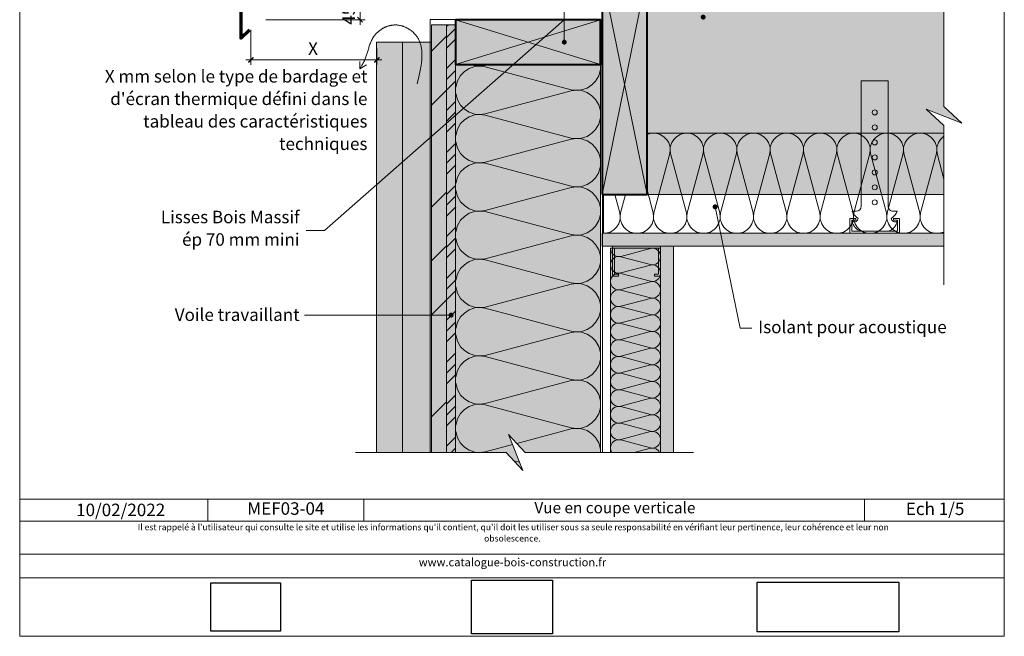
# Model space of a CAD drawing. Units: millimetres. Extents: x 10572 to 11557, y -14117 to -12762.
# Drawn here: x 10572 to 11557, y -14117 to -13500 of the extents above; entities that cross this region are included whole.
import ezdxf

# ---------------------------------------------------------------- set-up
doc = ezdxf.new("R2010")
doc.units = ezdxf.units.MM
doc.header["$LTSCALE"] = 5
doc.linetypes.add('CADWORK_22', pattern=[0])
doc.layers.add('Ech.1_5', color=7, linetype='Continuous')
doc.styles.add('arial-', font='arial.ttf', dxfattribs={"height": 1})
doc.styles.add('arial-bi', font='arialbi.ttf', dxfattribs={"height": 1})
doc.styles.add('arial-i', font='ariali.ttf', dxfattribs={"height": 1})
picture_1 = doc.add_image_def('image1.jpg', size_in_pixel=(247, 171))
picture_2 = doc.add_image_def('image2.jpg', size_in_pixel=(200, 133))
picture_3 = doc.add_image_def('image3.tiff', size_in_pixel=(954, 334))
pattern_1 = [(0, (0, 0), (0, 70), [0, -70]), (0, (35, 35), (0, 70), [0, -70])]

# ---------------------------------------------------------------- blocks, each defined once
blk = doc.blocks.new('cw-line-extremity4')
at = {"linetype": 'Continuous', "lineweight": 5}
h = blk.add_hatch(color=0, dxfattribs=at)
edge = h.paths.add_edge_path()
edge.add_arc((0, 0), 2.5, 0, 360)
blk = doc.blocks.new('DIM134')
at = {"layer": 'Ech.1_5', "color": 200, "linetype": 'Continuous', "lineweight": 15, "true_color": 0xa800ff}
for p, q in [((10803.4, -13510.25), (10803.4, -13545.45)), ((10929.45, -13528.95), (10929.45, -13545.45)), ((10803.4, -13540.45), (10798.4, -13540.45)), ((10803.4, -13540.45), (10934.45, -13540.45))]:
    blk.add_line(p, q, dxfattribs=at)
at = {"layer": 'Ech.1_5', "color": 200, "linetype": 'Continuous', "lineweight": 25, "true_color": 0xa800ff}
for p, q in [((10800.9, -13542.95), (10805.9, -13537.95)), ((10800.9, -13542.9), (10805.85, -13537.95)), ((10800.9, -13542.95), (10805.9, -13537.95)), ((10800.9, -13542.95), (10805.9, -13538)), ((10800.95, -13542.95), (10805.9, -13538)), ((10931.95, -13537.95), (10926.95, -13542.95)), ((10931.9, -13537.95), (10926.95, -13542.9)), ((10931.9, -13537.95), (10926.95, -13542.95)), ((10931.95, -13538), (10926.95, -13542.95)), ((10931.95, -13538), (10927, -13542.95))]:
    blk.add_line(p, q, dxfattribs=at)
blk = doc.blocks.new('DIM135')
at = {"layer": 'Ech.1_5', "color": 200, "linetype": 'Continuous', "lineweight": 25, "true_color": 0xa800ff}
for p, q in [((10910.1, -13452.75), (10915.1, -13457.75)), ((10910.1, -13452.75), (10915.05, -13457.75)), ((10910.1, -13452.75), (10915.1, -13457.7)), ((10910.1, -13452.8), (10915.05, -13457.75)), ((10910.15, -13452.75), (10915.1, -13457.7)), ((10915.1, -13502.75), (10910.1, -13497.75)), ((10915.1, -13502.75), (10910.1, -13497.75)), ((10915.05, -13502.75), (10910.1, -13497.75)), ((10915.05, -13502.75), (10910.1, -13497.8)), ((10915.1, -13502.7), (10910.15, -13497.75))]:
    blk.add_line(p, q, dxfattribs=at)
at = {"layer": 'Ech.1_5', "color": 200, "linetype": 'Continuous', "lineweight": 15, "true_color": 0xa800ff}
for p, q in [((10912.6, -13500.25), (10912.6, -13450.25)), ((10818.4, -13455.25), (10917.6, -13455.25)), ((10818.4, -13500.25), (10917.6, -13500.25)), ((10912.6, -13500.25), (10912.6, -13505.25))]:
    blk.add_line(p, q, dxfattribs=at)

msp = doc.modelspace()

# ---------------------------------------------------------------- hatches: boundary and pattern name
at = {"layer": 'Ech.1_5', "linetype": 'Continuous', "lineweight": 5, "true_color": 0xbd9c7a, "transparency": 33554687}
for points in [[(11154.74, -13675.2), (11199.74, -13675.2), (11199.74, -13455.2), (11154.74, -13455.2)], [(11008.24, -13500.25), (11008.24, -13545.25), (11153.24, -13545.25), (11153.24, -13500.25)]]:
    msp.add_hatch(color=33, dxfattribs=at).paths.add_polyline_path(points)
at = {"layer": 'Ech.1_5', "linetype": 'Continuous', "lineweight": 20, "true_color": 0xbd9c7a, "transparency": 33554687}
msp.add_hatch(color=33, dxfattribs=at).paths.add_polyline_path([(11514.8, -13603.8), (11496.82, -13587.31), (11496.82, -13455.2), (11199.74, -13455.2), (11199.74, -13675.2), (11496.82, -13675.2), (11496.82, -13606.17), (11478.84, -13589.69)])
at = {"layer": 'Ech.1_5', "linetype": 'Continuous', "lineweight": 5, "transparency": 33554687}
msp.add_hatch(color=106, dxfattribs=at).paths.add_polyline_path([(10984.24, -13505.25), (10984.24, -13933.51), (10999.24, -13933.51), (10999.24, -13505.25)])
at = {"layer": 'Ech.1_5', "linetype": 'Continuous', "lineweight": 15, "transparency": 33554687}
h = msp.add_hatch(dxfattribs=at)
h.set_pattern_fill('CwHatchPattern_74', color=190, scale=3, style=0, pattern_type=2)
h.set_pattern_definition([(45, (0, 0), (-2e-11, 210), []), (45, (0, 54), (-2e-11, 210), []), (45, (0, 108), (-2e-11, 210), [])])
h.paths.add_polyline_path([(10984.24, -13505.25), (10984.24, -13933.51), (10999.24, -13933.51), (10999.24, -13505.25)])
at = {"layer": 'Ech.1_5', "linetype": 'Continuous', "lineweight": 5, "true_color": 0xf8ad2a, "transparency": 33554687}
msp.add_hatch(color=40, dxfattribs=at).paths.add_polyline_path([(10999.24, -13505.25), (10999.24, -13933.51), (11008.24, -13933.51), (11008.24, -13505.25)])
at = {"layer": 'Ech.1_5', "linetype": 'Continuous', "lineweight": 15, "transparency": 33554687}
h = msp.add_hatch(dxfattribs=at)
h.set_pattern_fill('CwHatchPattern_74', color=190, scale=0.6, style=0, pattern_type=2)
h.set_pattern_definition([(45, (0, 0), (-4e-12, 42), []), (45, (0, 10.8), (-4e-12, 42), []), (45, (0, 21.6), (-4e-12, 42), [])])
h.paths.add_polyline_path([(10999.24, -13505.25), (10999.24, -13933.51), (11008.24, -13933.51), (11008.24, -13505.25)])
at = {"layer": 'Ech.1_5', "linetype": 'Continuous', "lineweight": 20, "true_color": 0xd3d3d3, "transparency": 33554687}
for points in [[(10929.27, -13522.75), (10929.27, -13933.51), (10955.27, -13933.51), (10955.27, -13522.75)], [(10984.24, -13933.51), (10984.24, -13522.75), (10955.27, -13522.75), (10955.27, -13933.51)]]:
    msp.add_hatch(color=254, dxfattribs=at).paths.add_polyline_path(points)
at = {"layer": 'Ech.1_5', "linetype": 'Continuous', "lineweight": 5, "true_color": 0xfdf3bf, "transparency": 33554687}
for points in [[(11153.24, -13933.51), (11153.24, -13545.25), (11008.24, -13545.25), (11008.24, -13933.51), (11058.85, -13933.51), (11075.34, -13951.49), (11061.23, -13915.53), (11077.72, -13933.51)], [(11163.24, -13729), (11163.24, -13933.51), (11213.24, -13933.51), (11213.24, -13729)]]:
    msp.add_hatch(color=254, dxfattribs=at).paths.add_polyline_path(points)
at = {"layer": 'Ech.1_5', "linetype": 'Continuous', "lineweight": 20, "transparency": 33554687}
h = msp.add_hatch(dxfattribs=at)
h.set_pattern_fill('CwHatchPattern_201', color=8, scale=2.9, angle=90, style=0, pattern_type=2)
h.set_pattern_definition([(90, (11153.24, -13936.74), (-145, 9e-15), [6.473, -17.694]), (180, (11133, -13957.675), (5e-12, -48.3333), [3.922, -141.078]), (180, (11032.41, -13933.51), (5e-12, -48.3333), [3.922, -141.078]), (194.9325, (11123.893, -13909.918), (-144.9993, -48.33598), [89.315, -661.0203]), (165.0675, (11123.893, -13908.766), (144.9993, -48.33598), [89.315, -661.0203]), (105.255, (11153.244, -13930.272), (-1e-06, -48.33333), [6.569, -544.516]), (254.745, (11153.244, -13936.745), (8e-06, -48.33333), [6.569, -544.516]), (105.255, (11009.972, -13918.916), (-1e-06, -48.33333), [6.569, -544.516]), (74.745, (11008.244, -13906.105), (-1e-06, 48.33333), [6.569, -544.516]), (120.964, (11151.516, -13923.934), (3e-07, -48.3333), [6.311, -275.518]), (239.036, (11151.516, -13943.118), (-4e-06, -48.3333), [6.311, -275.518]), (120.964, (11013.22, -13924.327), (3e-07, -48.3333), [6.311, -275.518]), (59.036, (11009.972, -13899.768), (3e-07, 48.3333), [6.311, -275.518]), (135, (11148.27, -13918.523), (2e-12, -48.3333), [5.367, -199.694]), (225, (11148.27, -13948.494), (8e-12, -48.3333), [5.367, -199.694]), (135, (11017.014, -13928.122), (2e-12, -48.3333), [5.367, -199.694]), (45, (11013.22, -13894.356), (3e-12, 48.3333), [5.367, -199.694]), (146.31, (11144.474, -13914.728), (5e-06, -48.3333), [5.629, -168.639]), (213.69, (11144.474, -13952.29), (-9e-06, -48.3333), [5.629, -168.639]), (146.31, (11021.7, -13931.245), (5e-06, -48.3333), [5.629, -168.639]), (33.69, (11017.014, -13890.56), (5e-06, 48.3333), [5.629, -168.639]), (161.565, (11139.79, -13911.605), (2e-06, -48.3333), [7.158, -145.685]), (198.435, (11139.79, -13955.41), (-2e-06, -48.3333), [7.158, -145.685]), (161.565, (11028.49, -13933.51), (2e-06, -48.3333), [7.158, -145.685]), (18.435, (11021.7, -13887.44), (2e-06, 48.3333), [7.158, -145.685]), (173.66, (11129.077, -13957.675), (290, -48.33335), [5.216, -432.461]), (186.34, (11129.077, -13909.342), (-290, -48.33335), [5.216, -432.461]), (353.66, (11032.41, -13933.508), (-290.00004, 48.3333), [5.216, -432.461]), (6.34, (11032.41, -13933.508), (290, 48.33335), [5.216, -432.461])])
h.paths.add_polyline_path([(11153.24, -13933.51), (11153.24, -13545.25), (11008.24, -13545.25), (11008.24, -13933.51), (11058.85, -13933.51), (11075.34, -13951.49), (11061.23, -13915.53), (11077.72, -13933.51)])
at = {"layer": 'Ech.1_5', "linetype": 'Continuous', "lineweight": 15, "transparency": 33554687}
h = msp.add_hatch(dxfattribs=at)
h.set_pattern_fill('CwHatchPattern_201', color=190, scale=2, angle=0.00002, style=0, pattern_type=2)
h.set_pattern_definition([(2e-05, (11154.01, -13714), (-4e-05, 100), [4.464, -12.2027]), (90, (11139.577, -13700.04), (-33.3333, -1e-05), [2.7046, -97.295]), (90, (11156.244, -13630.67), (-33.3333, -1e-05), [2.7046, -97.295]), (104.9325, (11172.5135, -13693.7615), (-33.33519, 99.99949), [61.5964, -455.876]), (75.0676, (11173.308, -13693.7615), (-33.33511, -99.99952), [61.5964, -455.876]), (15.255, (11158.476, -13714.003), (-33.33332, -1e-05), [4.5304, -375.528]), (164.745, (11154.012, -13714.003), (-33.33332, -2e-05), [4.5304, -375.528]), (15.255, (11166.308, -13615.195), (-33.33332, -1e-05), [4.5304, -375.528]), (344.745, (11175.143, -13614.003), (33.33332, 1e-05), [4.5304, -375.528]), (30.964, (11162.847, -13712.811), (-33.3333, -1e-05), [4.3524, -190.0126]), (149.036, (11149.617, -13712.811), (-33.3333, -1e-05), [4.3524, -190.0126]), (30.964, (11162.576, -13617.435), (-33.3333, -1e-05), [4.3524, -190.0126]), (329.036, (11179.513, -13615.195), (33.3333, 1e-05), [4.3524, -190.0126]), (45, (11166.58, -13710.572), (-33.3333, -1e-05), [3.701, -137.72]), (135, (11145.91, -13710.572), (-33.3333, -1e-05), [3.701, -137.72]), (45, (11159.959, -13620.052), (-33.3333, -1e-05), [3.701, -137.72]), (315, (11183.246, -13617.435), (33.3333, 1e-05), [3.701, -137.72]), (56.31, (11169.196, -13707.955), (-33.3333, -2e-05), [3.882, -116.303]), (123.69, (11143.292, -13707.955), (-33.3333, -7e-06), [3.882, -116.303]), (56.31, (11157.805, -13623.282), (-33.3333, -2e-05), [3.882, -116.303]), (303.69, (11185.863, -13620.052), (33.3333, 1e-05), [3.882, -116.303]), (71.565, (11171.35, -13704.725), (-33.3333, -2e-05), [4.9366, -100.473]), (108.435, (11141.14, -13704.725), (-33.3333, -1e-05), [4.9366, -100.4726]), (71.565, (11156.244, -13627.965), (-33.3333, -2e-05), [4.9366, -100.473]), (288.435, (11188.016, -13623.282), (33.3333, 1e-05), [4.9366, -100.473]), (83.66, (11139.577, -13697.337), (-33.33326, -200), [3.597, -298.249]), (96.3402, (11172.911, -13697.337), (-33.3334, 199.99996), [3.597, -298.249]), (263.66, (11156.244, -13630.67), (33.3332, 200), [3.597, -298.249]), (276.3402, (11156.244, -13630.67), (33.3334, -199.99996), [3.597, -298.249])])
h.paths.add_polyline_path([(11156.24, -13714), (11496.82, -13714), (11496.82, -13614), (11199.74, -13614), (11199.74, -13675.2), (11156.24, -13675.2)])
at = {"layer": 'Ech.1_5', "linetype": 'Continuous', "lineweight": 5, "true_color": 0xdbd7d7, "transparency": 33554687}
for points in [[(11496.82, -13727), (11496.82, -13714), (11154.74, -13714), (11154.74, -13727)], [(11213.24, -13727), (11213.24, -13933.51), (11226.24, -13933.51), (11226.24, -13727)]]:
    msp.add_hatch(color=254, dxfattribs=at).paths.add_polyline_path(points)
at = {"layer": 'Ech.1_5', "linetype": 'Continuous', "lineweight": 15, "transparency": 33554687}
h = msp.add_hatch(dxfattribs=at)
h.set_pattern_fill('CwHatchPattern_84', color=190, style=0, pattern_type=2)
h.set_pattern_definition(pattern_1)
h.paths.add_polyline_path([(11496.82, -13727), (11496.82, -13714), (11154.74, -13714), (11154.74, -13727)])
at = {"layer": 'Ech.1_5', "linetype": 'Continuous', "lineweight": 20, "transparency": 33554687}
h = msp.add_hatch(dxfattribs=at)
h.set_pattern_fill('CwHatchPattern_201', color=8, angle=270, style=0, pattern_type=2)
h.set_pattern_definition([(270, (11163.244, -13727.887), (50, 3e-15), [2.232, -6.1014]), (6e-12, (11170.225, -13720.67), (-2e-12, 16.6667), [1.3523, -48.6477]), (6e-12, (11204.91, -13729.003), (-2e-12, 16.6667), [1.3523, -48.6477]), (14.9325, (11173.365, -13737.138), (49.99976, 16.66758), [30.7982, -227.938]), (345.0675, (11173.365, -13737.5353), (-49.99976, 16.66758), [30.7982, -227.938]), (285.255, (11163.244, -13730.1193), (4e-07, 16.66666), [2.2652, -187.764]), (74.745, (11163.244, -13727.8874), (-3e-06, 16.666665), [2.2652, -187.764]), (285.255, (11212.648, -13734.0353), (4e-07, 16.66666), [2.2652, -187.764]), (254.745, (11213.244, -13738.4527), (4e-07, -16.66666), [2.2652, -187.764]), (300.9638, (11163.84, -13732.305), (-1e-07, 16.66667), [2.1762, -95.0063]), (59.0362, (11163.84, -13725.69), (1e-06, 16.66667), [2.1762, -95.0063]), (300.9638, (11211.528, -13732.169), (-1e-07, 16.66667), [2.1762, -95.0063]), (239.036, (11212.648, -13740.638), (-1e-07, -16.66667), [2.1762, -95.0063]), (315, (11164.96, -13734.171), (-9e-13, 16.6667), [1.8506, -68.86]), (45, (11164.96, -13723.836), (-3e-12, 16.6667), [1.8506, -68.86]), (315, (11210.22, -13730.861), (-9e-13, 16.6667), [1.8506, -68.86]), (225, (11211.528, -13742.504), (-9e-13, -16.6667), [1.8506, -68.86]), (326.31, (11166.268, -13735.48), (-2e-06, 16.6667), [1.941, -58.1514]), (33.69, (11166.268, -13722.527), (3e-06, 16.6667), [1.941, -58.1514]), (326.31, (11208.605, -13729.784), (-2e-06, 16.6667), [1.941, -58.1514]), (213.69, (11210.22, -13743.813), (-2e-06, -16.6667), [1.941, -58.1514]), (341.565, (11167.883, -13736.556), (-8e-07, 16.6667), [2.4683, -50.2363]), (18.435, (11167.883, -13721.45), (8e-07, 16.6667), [2.4683, -50.2363]), (341.565, (11206.263, -13729.003), (-8e-07, 16.6667), [2.4683, -50.2363]), (198.435, (11208.605, -13744.89), (-8e-07, -16.6667), [2.4683, -50.2363]), (353.6598, (11171.5774, -13720.67), (-100, 16.66667), [1.7986, -149.1245]), (6.3402, (11171.5774, -13737.3367), (100, 16.66667), [1.7986, -149.1245]), (173.6598, (11204.9107, -13729.0034), (100.00001, -16.66664), [1.7986, -149.1245]), (186.3402, (11204.9107, -13729.0034), (-100, -16.66667), [1.7986, -149.1245])])
h.paths.add_polyline_path([(11163.24, -13729), (11163.24, -13933.51), (11213.24, -13933.51), (11213.24, -13729)])
at = {"layer": 'Ech.1_5', "linetype": 'Continuous', "lineweight": 15, "transparency": 33554687}
msp.add_hatch(color=190, dxfattribs=at).paths.add_polyline_path([(11207.24, -13757), (11213.24, -13757), (11213.24, -13727), (11165.24, -13727), (11165.24, -13757), (11171.24, -13757), (11171.24, -13755), (11167.24, -13755), (11167.24, -13729), (11211.24, -13729), (11211.24, -13755), (11207.24, -13755)])
h = msp.add_hatch(dxfattribs=at)
h.set_pattern_fill('CwHatchPattern_84', color=190, style=0, pattern_type=2)
h.set_pattern_definition(pattern_1)
h.paths.add_polyline_path([(11213.24, -13727), (11213.24, -13933.51), (11226.24, -13933.51), (11226.24, -13727)])

# ---------------------------------------------------------------- linework, layer by layer
at = {"layer": 'Ech.1_5', "color": 190, "linetype": 'Continuous', "lineweight": 15}
for p, q in [((11199.74, -13675.2), (11154.74, -13455.2)), ((11199.74, -13455.2), (11154.74, -13675.2)), ((11116.99, -13477.75, 2500), (11116.99, -13522.75, 2500)), ((11008.24, -13545.25), (11153.24, -13500.25)), ((11153.24, -13545.25), (11008.24, -13500.25)), ((10912.41, -13549.41), (10912.41, -13542.22)), ((10912.41, -13549.41), (10919.04, -13545.44)), ((10760.36, -13980.03), (10760.36, -14002.03)), ((10916.52, -13980.03), (10916.52, -14002.03)), ((11417.36, -13980.03), (11417.36, -14002.03))]:
    msp.add_line(p, q, dxfattribs=at)
at = {"layer": 'Ech.1_5', "color": 7, "linetype": 'Continuous', "lineweight": 20}
for p, q in [((11413.99, -13561.32), (11413.99, -13687)), ((11413.99, -13561.32), (11440.99, -13561.32)), ((11440.99, -13561.32), (11440.99, -13687)), ((11408.76, -13699.08), (11402.63, -13699.08)), ((11402.63, -13699.08), (11402.63, -13714)), ((11408.76, -13701.08), (11404.63, -13701.08)), ((11404.63, -13701.08), (11404.63, -13712)), ((11404.99, -13692), (11408.99, -13692)), ((11408.76, -13701.08), (11408.76, -13699.08)), ((11449.99, -13692), (11445.99, -13692)), ((11446.22, -13701.08), (11446.22, -13699.08)), ((11446.22, -13699.08), (11452.35, -13699.08)), ((11446.22, -13701.08), (11450.35, -13701.08)), ((11450.35, -13701.08), (11450.35, -13712)), ((11452.35, -13699.08), (11452.35, -13714)), ((11402.63, -13714), (11452.35, -13714)), ((11450.35, -13712), (11404.63, -13712))]:
    msp.add_line(p, q, dxfattribs=at)
at = {"layer": 'Ech.1_5', "color": 190, "linetype": 'Continuous', "lineweight": 15}
for points in [[(11557.16, -14117.45), (11557.16, -12762.45), (10572.16, -12762.45), (10572.16, -14117.45), (11557.16, -14117.45)], [(11496.82, -13402.2), (11496.82, -13587.31), (11514.8, -13603.8), (11478.84, -13589.69), (11496.82, -13606.17), (11496.82, -13765.77)], [(11116.99, -13500.25), (10876.95, -13711.39), (10856.95, -13711.39)], [(10969.76, -13564.59), (10970.86, -13560), (10971.39, -13557.71), (10971.91, -13555.42), (10972.4, -13553.15), (10972.86, -13550.89), (10973.07, -13549.77), (10973.28, -13548.65), (10973.47, -13547.54), (10973.65, -13546.43), (10973.82, -13545.32), (10973.97, -13544.22), (10974.11, -13543.13), (10974.23, -13542.04), (10974.34, -13540.96), (10974.43, -13539.89), (10974.5, -13538.83), (10974.56, -13537.77), (10974.59, -13536.72), (10974.61, -13535.67), (10974.6, -13534.64), (10974.57, -13533.61), (10974.52, -13532.6), (10974.45, -13531.59), (10974.35, -13530.59), (10974.23, -13529.61), (10974.08, -13528.63), (10973.9, -13527.67), (10973.7, -13526.71), (10973.47, -13525.77), (10973.2, -13524.84), (10972.91, -13523.92), (10972.59, -13523.01), (10972.24, -13522.12), (10971.85, -13521.24), (10971.43, -13520.37), (10970.98, -13519.52), (10970.49, -13518.68), (10969.97, -13517.85), (10969.41, -13517.04), (10969.12, -13516.64), (10968.81, -13516.24), (10968.5, -13515.85), (10968.18, -13515.46), (10967.85, -13515.08), (10967.51, -13514.7), (10966.8, -13513.96), (10966.06, -13513.23), (10965.29, -13512.53), (10964.49, -13511.85), (10963.65, -13511.19), (10962.8, -13510.57), (10961.91, -13509.97), (10961.01, -13509.4), (10960.08, -13508.86), (10959.13, -13508.36), (10958.65, -13508.12), (10958.16, -13507.89), (10957.67, -13507.67), (10957.18, -13507.46), (10956.68, -13507.25), (10956.18, -13507.06), (10955.67, -13506.88), (10955.16, -13506.71), (10954.65, -13506.55), (10954.14, -13506.4), (10953.62, -13506.26), (10953.1, -13506.13), (10952.58, -13506.02), (10952.06, -13505.91), (10951.54, -13505.82), (10951.01, -13505.74), (10950.48, -13505.67), (10949.95, -13505.61), (10949.43, -13505.56), (10948.9, -13505.53), (10948.37, -13505.51), (10947.83, -13505.51), (10947.3, -13505.52), (10946.77, -13505.54), (10946.24, -13505.57), (10945.71, -13505.62), (10945.19, -13505.67), (10944.66, -13505.74), (10944.13, -13505.83), (10943.61, -13505.92), (10943.08, -13506.03), (10942.56, -13506.14), (10942.04, -13506.27), (10941.53, -13506.41), (10941.01, -13506.56), (10940.5, -13506.72), (10939.99, -13506.89), (10939.48, -13507.07), (10938.98, -13507.27), (10938.48, -13507.47), (10937.99, -13507.68), (10937.5, -13507.9), (10937.01, -13508.14), (10936.53, -13508.38), (10936.05, -13508.63), (10935.58, -13508.89), (10935.11, -13509.15), (10934.64, -13509.43), (10934.19, -13509.72), (10933.74, -13510.01), (10933.29, -13510.31), (10932.85, -13510.62), (10932.42, -13510.94), (10931.99, -13511.27), (10931.57, -13511.6), (10931.16, -13511.94), (10930.75, -13512.29), (10930.35, -13512.64), (10929.96, -13513), (10929.58, -13513.37), (10929.2, -13513.75), (10928.83, -13514.13), (10928.47, -13514.51), (10928.12, -13514.91), (10927.78, -13515.3), (10927.45, -13515.71), (10927.13, -13516.12), (10926.81, -13516.53), (10926.51, -13516.95), (10926.21, -13517.38), (10925.93, -13517.81), (10925.65, -13518.24), (10925.13, -13519.12), (10924.64, -13520.02), (10924.18, -13520.93), (10923.75, -13521.86), (10923.34, -13522.8), (10922.95, -13523.75), (10922.59, -13524.71), (10922.24, -13525.68), (10921.91, -13526.66), (10921.59, -13527.64), (10921.28, -13528.63), (10920.68, -13530.62), (10920.09, -13532.61), (10919.48, -13534.6), (10919.17, -13535.58), (10918.84, -13536.57), (10918.5, -13537.54), (10918.15, -13538.51), (10917.77, -13539.47), (10917.38, -13540.42), (10916.96, -13541.35), (10916.52, -13542.28), (10916.05, -13543.19), (10915.57, -13544.1), (10915.07, -13545), (10914.55, -13545.89), (10913.49, -13547.65), (10912.41, -13549.41)], [(10999.24, -13505.25), (10999.24, -13933.51), (11008.24, -13933.51), (11008.24, -13505.25), (10999.24, -13505.25)], [(11153.24, -13933.51), (11153.24, -13545.25), (11008.24, -13545.25), (11008.24, -13933.51), (11058.85, -13933.51), (11075.34, -13951.49), (11061.23, -13915.53), (11077.72, -13933.51), (11153.24, -13933.51)], [(11156.24, -13714), (11496.82, -13714), (11496.82, -13614), (11199.74, -13614), (11199.74, -13675.2), (11156.24, -13675.2), (11156.24, -13714)], [(11267.86, -13687.57), (11292.89, -13809.08), (11304.71, -13809.08)], [(11496.82, -13727), (11496.82, -13714), (11154.74, -13714), (11154.74, -13727), (11496.82, -13727)], [(11163.24, -13729), (11163.24, -13933.51), (11213.24, -13933.51), (11213.24, -13729), (11163.24, -13729)], [(11207.24, -13757), (11213.24, -13757), (11213.24, -13727), (11165.24, -13727), (11165.24, -13757), (11171.24, -13757), (11171.24, -13755), (11167.24, -13755), (11167.24, -13729), (11211.24, -13729), (11211.24, -13755), (11207.24, -13755), (11207.24, -13757)], [(11213.24, -13727), (11213.24, -13933.51), (11226.24, -13933.51), (11226.24, -13727), (11213.24, -13727)], [(11003.74, -13795.93), (10876.95, -13795.93), (10856.95, -13795.93)], [(11246.24, -13933.51), (11077.72, -13933.51), (11061.23, -13915.53), (11075.34, -13951.49), (11058.85, -13933.51), (10908.24, -13933.51)], [(10572.16, -13980.03), (11557.16, -13980.03), (11557.16, -14117.45), (10572.16, -14117.45), (10572.16, -13980.03)], [(11557.16, -14002.03), (10572.16, -14002.03), (10572.16, -13980.03), (11557.16, -13980.03), (11557.16, -14002.03)], [(11557.16, -14058.9), (10572.16, -14058.9), (10572.16, -14035.18), (11557.16, -14035.18), (11557.16, -14058.9)]]:
    msp.add_lwpolyline(points, dxfattribs=at)
at = {"layer": 'Ech.1_5', "color": 177, "linetype": 'Continuous', "lineweight": 70}
msp.add_lwpolyline([(10981.24, -13391.5), (10981.24, -13426.01), (10793.41, -13445.25), (10793.39, -13518.8), (10801.94, -13510.25)], dxfattribs=at)
at = {"layer": 'Ech.1_5', "color": 1, "linetype": 'CADWORK_22', "lineweight": 20, "ltscale": 0.6, "flags": 128}
msp.add_lwpolyline([(11155.24, -13933.51), (11155.24, -13391.21)], dxfattribs=at)
at = {"layer": 'Ech.1_5', "color": 5, "linetype": 'Continuous', "lineweight": 40}
for points in [[(11154.74, -13675.2), (11199.74, -13675.2), (11199.74, -13455.2), (11154.74, -13455.2), (11154.74, -13675.2)], [(11008.24, -13500.25), (11008.24, -13545.25), (11153.24, -13545.25), (11153.24, -13500.25), (11008.24, -13500.25)]]:
    msp.add_lwpolyline(points, dxfattribs=at)
at = {"layer": 'Ech.1_5', "color": 7, "linetype": 'Continuous', "lineweight": 20}
for points in [[(11514.8, -13603.8), (11496.82, -13587.31), (11496.82, -13455.2), (11199.74, -13455.2), (11199.74, -13675.2), (11496.82, -13675.2), (11496.82, -13606.17), (11478.84, -13589.69), (11514.8, -13603.8)], [(10929.27, -13522.75), (10929.27, -13933.51), (10955.27, -13933.51), (10955.27, -13522.75), (10929.27, -13522.75)], [(10984.24, -13933.51), (10984.24, -13522.75), (10955.27, -13522.75), (10955.27, -13933.51), (10984.24, -13933.51)]]:
    msp.add_lwpolyline(points, dxfattribs=at)
at = {"layer": 'Ech.1_5', "color": 140, "linetype": 'CADWORK_22', "lineweight": 20, "ltscale": 0.6, "true_color": 0x16a2f3, "flags": 128}
msp.add_lwpolyline([(10982.74, -13933.51), (10982.74, -13500.2), (11080.74, -13500.2)], dxfattribs=at)
at = {"layer": 'Ech.1_5', "color": 7, "linetype": 'Continuous', "lineweight": 20}
for centre in [(11427.49, -13593.06), (11427.49, -13608.06), (11427.49, -13623.06), (11427.49, -13638.06), (11427.49, -13653.06), (11427.49, -13668.06), (11427.49, -13683.06)]:
    msp.add_circle(centre, 2.52, dxfattribs=at)
for centre, radius, start, end in [((11408.99, -13687), 5, 269.99993, 359.99993), ((11445.99, -13687), 5, 179.99993, 269.99993), ((11418.76, -13686.5), 14.83, 201.7941, 238.13509), ((11407.13, -13698.86), 3.8, 235.74603, 356.50317), ((11436.22, -13686.5), 14.83, 301.86477, 338.20576), ((11447.85, -13698.86), 3.8, 183.4967, 304.25383), ((11417.3, -13699.97), 12.48, 189.36218, 254.61211), ((11437.68, -13699.97), 12.48, 285.38775, 350.63769)]:
    msp.add_arc(centre, radius, start, end, dxfattribs=at)
msp.add_3dface([(10984.24, -13505.25, 2500), (10984.24, -13933.51, 2500), (10999.24, -13933.51, 2500), (10999.24, -13505.25, 2500)], dxfattribs=at)

# ---------------------------------------------------------------- block references
at = {"layer": 'Ech.1_5'}
for name in ['DIM135', 'DIM134']:
    msp.add_blockref(name, (0, 0), dxfattribs=at)
at = {"layer": 'Ech.1_5', "color": 190, "lineweight": 15}
for p, rotation in [((11255.93, -13497.65), 76.44888600681553), ((11116.99, -13522.75), 90), ((11267.86, -13687.57), 281.6409351959813), ((11003.74, -13795.93), 180)]:
    msp.add_blockref('cw-line-extremity4', p, dxfattribs=dict(at, rotation=rotation))

# ---------------------------------------------------------------- texts
at = {"layer": 'Ech.1_5', "color": 190, "linetype": 'Continuous', "style": 'arial-'}
msp.add_text('45 mini', height=12.5, rotation=90, dxfattribs=at).set_placement((10907.58, -13505.32))
msp.add_text('X', height=12.5, dxfattribs=at).set_placement((10860.72, -13535.45))
at = {"layer": 'Ech.1_5', "color": 4, "linetype": 'Continuous', "true_color": 0x00ffff, "line_spacing_factor": 1.08}
for s, insert, char_height, width, attachment_point, style in [("{\\fArial|b1|i1;\\W1.000000;\\H12.500000;\\c16711848;X mm selon le type de bardage et d'écran thermique défini dans le tableau des caractéristiques techniques}", (10920.02, -13550.68), 12.5, 275.636, 3, 'arial-bi'), ('{\\fArial|b0|i0;\\W1.000000;\\H12.500000;\\c16711848;Voile travaillant}', (10852.18, -13789.31), 12.5, 128.2295, 3, 'arial-'), ('{\\fArial|b0|i0;\\W1.000000;\\H12.500000;\\c16711848;Isolant pour acoustique}', (11310.96, -13801.58), 12.5, 194.7069, 1, 'arial-'), ('{\\fArial|b0|i0;\\W1.000000;\\H12.500000;\\c16711848;MEF03-04}', (10838.44, -13983.28), 12.5, 87.6845, 2, 'arial-'), ('{\\fArial|b0|i0;\\W1.000000;\\H11.250000;\\c16711848;Vue en coupe verticale}', (11167.61, -13983.1), 11.25, 174.2426, 2, 'arial-'), ('{\\fArial|b0|i0;\\W1.000000;\\H12.500000;\\c16711848;Ech 1/5 }', (11487.93, -13983.56), 12.5, 62.889, 2, 'arial-')]:
    msp.add_mtext(s, dxfattribs=dict(at, insert=insert, char_height=char_height, width=width, attachment_point=attachment_point, style=style))
at = {"layer": 'Ech.1_5', "color": 200, "linetype": 'Continuous', "true_color": 0xa800ff, "attachment_point": 2, "line_spacing_factor": 1.08, "style": 'arial-i'}
for s, insert, char_height, width in [("{\\fArial|b0|i1;\\W1.000000;\\H6.250000;\\c16711848; Il est rappelé à l'utilisateur qui consulte le site et utilise les informations qu'il contient, qu'il doit les utiliser sous sa seule responsabilité en vérifiant leur pertinence, leur cohérence et leur non obsolescence.}", (11065.02, -14005.05), 6.25, 762.866), ('{\\fArial|b0|i1;\\W1.000000;\\H8.125000;\\c16711848;www.catalogue-bois-construction.fr}', (11065.11, -14039.22), 8.125, 171.8542)]:
    msp.add_mtext(s, dxfattribs=dict(at, insert=insert, char_height=char_height, width=width))

# ---------------------------------------------------------------- referenced raster images: frames only (the image files are external)
at = {"layer": 'Ech.1_5', "linetype": 'Continuous'}
image = msp.add_image(picture_1, insert=(10763.22, -14112.41), size_in_units=(70.01, 48.47), dxfattribs=at)
image.dxf.flags = 7
image = msp.add_image(picture_2, insert=(11024.3, -14114.97), size_in_units=(80.72, 53.68), dxfattribs=at)
image.dxf.flags = 7
image = msp.add_image(picture_3, insert=(11309.9, -14113.09), size_in_units=(141.89, 49.68), dxfattribs=at)
image.dxf.flags = 7

# ---------------------------------------------------------------- next in the draw order: texts
at = {"layer": 'Ech.1_5', "color": 4, "linetype": 'Continuous', "true_color": 0x00ffff, "insert": (10852.18, -13691.52), "char_height": 12.5, "width": 155.268, "attachment_point": 3, "line_spacing_factor": 1.08, "style": 'arial-', "bg_fill": 3, "box_fill_scale": 1.5, "bg_fill_color": 9, "bg_fill_true_color": 13158600, "bg_fill_transparency": 33554687}
msp.add_mtext('{\\fArial|b0|i0;\\W1.000000;\\H12.500000;\\c16711848;Lisses Bois Massif}\\P{\\fArial|b0|i0;\\W1.000000;\\H12.500000;\\c16711848;ép 70 mm mini}', dxfattribs=at)
at = {"layer": 'Ech.1_5', "color": 190, "linetype": 'Continuous', "insert": (10628.61, -13984.66), "char_height": 12.5, "attachment_point": 1, "style": 'arial-', "bg_fill": 3, "box_fill_scale": 1.15, "bg_fill_color": 9, "bg_fill_true_color": 13158600, "bg_fill_transparency": 33554687}
msp.add_mtext('\\A1;\\fArial|b0|i0;\\W1.000000;\\H12.500000;10/02/2022', dxfattribs=at)

doc.saveas('drawing.dxf')
